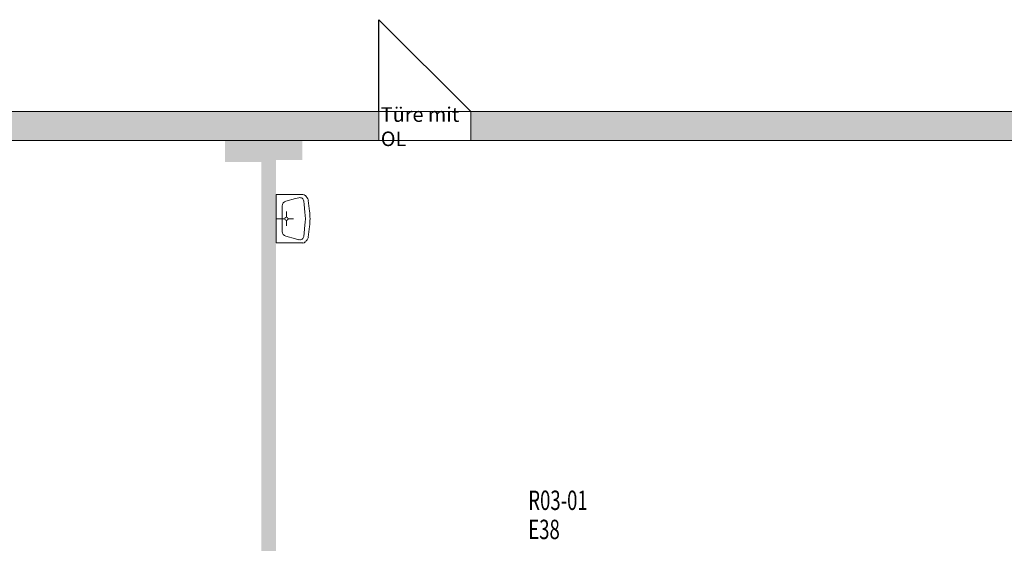
# Model space of a CAD drawing. Units: metres. Extents: x -51 to 92, y -31 to 47.
# Drawn here: x 66 to 76, y -13 to -8 of the extents above; entities that cross this region are included whole.
import ezdxf

# ---------------------------------------------------------------- set-up
doc = ezdxf.new("R2010")
doc.units = ezdxf.units.M
doc.linetypes.add('AUSGEZOGEN', pattern=[0])
for name, color, linetype, lineweight in [('Beschriften', 7, 'AUSGEZOGEN', 25), ('Standard', 7, 'AUSGEZOGEN', 25), ('Wand', 7, 'AUSGEZOGEN', 50)]:
    doc.layers.add(name, color=color, linetype=linetype, lineweight=lineweight)
doc.styles.add('ARIAL', font='ARIAL.TTF')
doc.styles.add('TXT', font='txt.shx')

msp = doc.modelspace()

# ---------------------------------------------------------------- hatches: boundary and pattern name
at = {"layer": 'Wand', "linetype": 'AUSGEZOGEN', "lineweight": 13}
for points in [[(69.448, -9.001), (62.773, -9.001), (62.773, -9.301), (69.448, -9.301)], [(69.448, -9.001), (62.773, -9.001), (62.773, -9.301), (69.448, -9.301)], [(70.393, -9.301), (77.148, -9.301), (77.148, -9.001), (70.393, -9.001)], [(70.393, -9.301), (77.148, -9.301), (77.148, -9.001), (70.393, -9.001)], [(68.238, -9.301), (68.238, -18.786), (68.388, -18.786), (68.388, -9.301)], [(68.238, -9.301), (68.238, -18.786), (68.388, -18.786), (68.388, -9.301)]]:
    msp.add_hatch(color=252, dxfattribs=at).paths.add_polyline_path(points)

# ---------------------------------------------------------------- linework, layer by layer
at = {"layer": 'Standard', "color": 7, "linetype": 'AUSGEZOGEN', "lineweight": 13}
for p, q in [((68.388, -10.356), (68.388, -9.856)), ((68.388, -9.856), (68.664, -9.856)), ((68.388, -9.856), (68.664, -9.856)), ((68.589, -9.899), (68.49, -9.926)), ((68.623, -9.89), (68.589, -9.899)), ((68.673, -9.924), (68.677, -9.959)), ((68.734, -10.027), (68.72, -9.917)), ((68.453, -9.974), (68.453, -10.237)), ((68.495, -10.089), (68.495, -10.032)), ((68.686, -10.038), (68.677, -9.959)), ((68.478, -10.106), (68.388, -10.106)), ((68.495, -10.123), (68.495, -10.18)), ((68.513, -10.106), (68.569, -10.106)), ((68.686, -10.174), (68.677, -10.253)), ((68.734, -10.185), (68.72, -10.295)), ((68.589, -10.313), (68.49, -10.286)), ((68.623, -10.322), (68.589, -10.313)), ((68.673, -10.288), (68.677, -10.253)), ((68.388, -10.356), (68.664, -10.356))]:
    msp.add_line(p, q, dxfattribs=at)
for centre, radius, start, end in [((68.503, -9.974), 0.05, 105.2024, 179.9999), ((68.634, -9.929), 0.04, 6.4925, 105.2023), ((68.658, -9.904), 0.0487, 50.2906, 82.9856), ((68.608, -9.951), 0.118, 17.0579, 46.0236), ((68.09, -10.106), 0.6, 353.5074, 6.4924), ((68.088, -10.106), 0.65, 353.0334, 6.9663), ((68.495, -10.106), 0.0172, 90.00000002348395, 89.99998272064266), ((68.503, -10.237), 0.05, 180, 254.7976), ((68.634, -10.283), 0.04, 254.7976, 353.5074), ((68.608, -10.261), 0.118, 313.9763, 342.942), ((68.658, -10.308), 0.0487, 277.0143, 309.7093)]:
    msp.add_arc(centre, radius, start, end, dxfattribs=at)
at = {"layer": 'Wand', "color": 7, "linetype": 'AUSGEZOGEN', "lineweight": 25}
for p, q in [((69.448, -9.001), (69.448, -8.056)), ((69.448, -8.056), (70.393, -9.001)), ((69.448, -9.001), (69.448, -8.056)), ((69.448, -8.056), (70.393, -9.001))]:
    msp.add_line(p, q, dxfattribs=at)
at = {"layer": 'Wand', "color": 7, "linetype": 'AUSGEZOGEN', "lineweight": 18}
for points in [[(68.238, -9.521, 7.3), (67.863, -9.521, 7.3), (68.238, -9.301, 7.3), (67.863, -9.301, 7.3)], [(68.238, -9.521, 7.3), (67.863, -9.521, 7.3), (68.238, -9.301, 7.3), (67.863, -9.301, 7.3)], [(68.388, -9.301, 7.3), (68.388, -18.786, 7.3), (68.238, -9.301, 7.3), (68.238, -18.786, 7.3)], [(68.388, -9.301, 7.3), (68.388, -18.786, 7.3), (68.238, -9.301, 7.3), (68.238, -18.786, 7.3)], [(68.658, -9.501, 7.3), (68.388, -9.501, 7.3), (68.658, -9.301, 7.3), (68.388, -9.301, 7.3)], [(68.658, -9.501, 7.3), (68.388, -9.501, 7.3), (68.658, -9.301, 7.3), (68.388, -9.301, 7.3)]]:
    msp.add_solid(points, dxfattribs=at)

# ---------------------------------------------------------------- texts
at = {"layer": 'Beschriften', "color": 7, "linetype": 'AUSGEZOGEN', "lineweight": 13, "char_height": 0.2, "attachment_point": 4, "style": 'TXT'}
for s, insert, width in [('\\W0.70;R03-01', (70.986, -13.006), 0.82556), ('\\W0.70;E38', (70.986, -13.306), 0.42556)]:
    msp.add_mtext(s, dxfattribs=dict(at, insert=insert, width=width))
at = {"layer": 'Standard', "color": 7, "linetype": 'AUSGEZOGEN', "lineweight": 13, "insert": (69.467, -9.158), "char_height": 0.15, "width": 0.93158, "attachment_point": 4, "style": 'ARIAL'}
msp.add_mtext('{\\fArial|i0|b0;\\H0.150000;\\W1.000000;\\C7;Türe mit OL}\\P', dxfattribs=at)

# ---------------------------------------------------------------- meshes
at = {"layer": 'Wand', "color": 7, "linetype": 'AUSGEZOGEN', "lineweight": 18}
mesh = msp.add_polyface(dxfattribs=at)
corners = [(91.198, -9.301, 7.3), (91.198, -9.001, 7.3), (85.823, -9.001, 7.3), (85.823, -9.301, 7.3), (84.878, -9.301, 7.3), (84.878, -9.001, 7.3), (78.093, -9.001, 7.3), (78.093, -9.301, 7.3), (77.148, -9.301, 7.3), (77.148, -9.001, 7.3), (70.393, -9.001, 7.3), (70.393, -9.301, 7.3), (69.448, -9.301, 7.3), (69.448, -9.001, 7.3), (62.773, -9.001, 7.3), (62.773, -9.301, 7.3), (61.828, -9.301, 7.3), (61.828, -9.001, 7.3), (60.768, -9.001, 7.3), (60.768, -9.301, 7.3), (91.198, -9.001, 10.7), (91.198, -9.301, 10.7), (60.768, -9.301, 10.7), (60.768, -9.001, 10.7), (85.823, -9.001, 9.39), (84.878, -9.001, 9.39), (78.093, -9.001, 9.39), (77.148, -9.001, 9.39), (70.393, -9.001, 9.39), (69.448, -9.001, 9.39), (62.773, -9.001, 9.39), (61.828, -9.001, 9.39), (61.828, -9.301, 9.39), (62.773, -9.301, 9.39), (69.448, -9.301, 9.39), (70.393, -9.301, 9.39), (77.148, -9.301, 9.39), (78.093, -9.301, 9.39), (84.878, -9.301, 9.39), (85.823, -9.301, 9.39)]
mesh.append_faces([[corners[k] for k in face] for face in [(0, 1, 2, 3), (4, 5, 6, 7), (8, 9, 10, 11), (12, 13, 14, 15), (16, 17, 18, 19), (20, 21, 22, 23), (1, 0, 21, 20), (19, 18, 23, 22), (39, 24, 25, 38), (24, 39, 3, 2), (38, 25, 5, 4), (37, 26, 27, 36), (26, 37, 7, 6), (36, 27, 9, 8), (35, 28, 29, 34), (28, 35, 11, 10), (34, 29, 13, 12), (33, 30, 31, 32), (30, 33, 15, 14), (32, 31, 17, 16)]], dxfattribs={"color": 7})
mesh.append_faces([[corners[k] for k in face] for face in [(2, 20, 24), (24, 23, 25), (6, 25, 26), (10, 27, 28), (29, 23, 13), (16, 22, 32), (32, 21, 33), (12, 33, 34), (8, 35, 36), (4, 37, 38)]], dxfattribs={"vtx0": -1, "vtx1": -1, "color": 7})
mesh.append_faces([[corners[k] for k in face] for face in [(25, 23, 27), (27, 23, 29), (13, 23, 30), (33, 21, 35), (35, 21, 37), (37, 21, 39)]], dxfattribs={"vtx0": -1, "vtx1": -1, "vtx2": -1, "color": 7})
mesh.append_faces([[corners[k] for k in face] for face in [(23, 17, 31)]], dxfattribs={"vtx0": -1, "vtx2": -1, "color": 7})
mesh.append_faces([[corners[k] for k in face] for face in [(18, 17, 23), (1, 20, 2), (5, 25, 6), (9, 27, 10), (14, 13, 30), (19, 22, 16), (15, 33, 12), (11, 35, 8), (7, 37, 4)]], dxfattribs={"vtx1": -1, "color": 7})
mesh.append_faces([[corners[k] for k in face] for face in [(20, 23, 24), (31, 30, 23), (22, 21, 32), (3, 39, 21)]], dxfattribs={"vtx1": -1, "vtx2": -1, "color": 7})
mesh.append_faces([[corners[k] for k in face] for face in [(21, 0, 3)]], dxfattribs={"vtx2": -1, "color": 7})
mesh = msp.add_polyface(dxfattribs=at)
corners = [(91.198, -9.301, 7.3), (91.198, -9.001, 7.3), (85.823, -9.001, 7.3), (85.823, -9.301, 7.3), (84.878, -9.301, 7.3), (84.878, -9.001, 7.3), (78.093, -9.001, 7.3), (78.093, -9.301, 7.3), (77.148, -9.301, 7.3), (77.148, -9.001, 7.3), (70.393, -9.001, 7.3), (70.393, -9.301, 7.3), (69.448, -9.301, 7.3), (69.448, -9.001, 7.3), (62.773, -9.001, 7.3), (62.773, -9.301, 7.3), (61.828, -9.301, 7.3), (61.828, -9.001, 7.3), (60.768, -9.001, 7.3), (60.768, -9.301, 7.3), (91.198, -9.001, 10.7), (91.198, -9.301, 10.7), (60.768, -9.301, 10.7), (60.768, -9.001, 10.7), (85.823, -9.001, 9.39), (84.878, -9.001, 9.39), (78.093, -9.001, 9.39), (77.148, -9.001, 9.39), (70.393, -9.001, 9.39), (69.448, -9.001, 9.39), (62.773, -9.001, 9.39), (61.828, -9.001, 9.39), (61.828, -9.301, 9.39), (62.773, -9.301, 9.39), (69.448, -9.301, 9.39), (70.393, -9.301, 9.39), (77.148, -9.301, 9.39), (78.093, -9.301, 9.39), (84.878, -9.301, 9.39), (85.823, -9.301, 9.39)]
mesh.append_faces([[corners[k] for k in face] for face in [(0, 1, 2, 3), (4, 5, 6, 7), (8, 9, 10, 11), (12, 13, 14, 15), (16, 17, 18, 19), (20, 21, 22, 23), (1, 0, 21, 20), (19, 18, 23, 22), (39, 24, 25, 38), (24, 39, 3, 2), (38, 25, 5, 4), (37, 26, 27, 36), (26, 37, 7, 6), (36, 27, 9, 8), (35, 28, 29, 34), (28, 35, 11, 10), (34, 29, 13, 12), (33, 30, 31, 32), (30, 33, 15, 14), (32, 31, 17, 16)]], dxfattribs={"color": 7})
mesh.append_faces([[corners[k] for k in face] for face in [(2, 20, 24), (24, 23, 25), (6, 25, 26), (10, 27, 28), (29, 23, 13), (16, 22, 32), (32, 21, 33), (12, 33, 34), (8, 35, 36), (4, 37, 38)]], dxfattribs={"vtx0": -1, "vtx1": -1, "color": 7})
mesh.append_faces([[corners[k] for k in face] for face in [(25, 23, 27), (27, 23, 29), (13, 23, 30), (33, 21, 35), (35, 21, 37), (37, 21, 39)]], dxfattribs={"vtx0": -1, "vtx1": -1, "vtx2": -1, "color": 7})
mesh.append_faces([[corners[k] for k in face] for face in [(23, 17, 31)]], dxfattribs={"vtx0": -1, "vtx2": -1, "color": 7})
mesh.append_faces([[corners[k] for k in face] for face in [(18, 17, 23), (1, 20, 2), (5, 25, 6), (9, 27, 10), (14, 13, 30), (19, 22, 16), (15, 33, 12), (11, 35, 8), (7, 37, 4)]], dxfattribs={"vtx1": -1, "color": 7})
mesh.append_faces([[corners[k] for k in face] for face in [(20, 23, 24), (31, 30, 23), (22, 21, 32), (3, 39, 21)]], dxfattribs={"vtx1": -1, "vtx2": -1, "color": 7})
mesh.append_faces([[corners[k] for k in face] for face in [(21, 0, 3)]], dxfattribs={"vtx2": -1, "color": 7})

doc.saveas('drawing.dxf')
